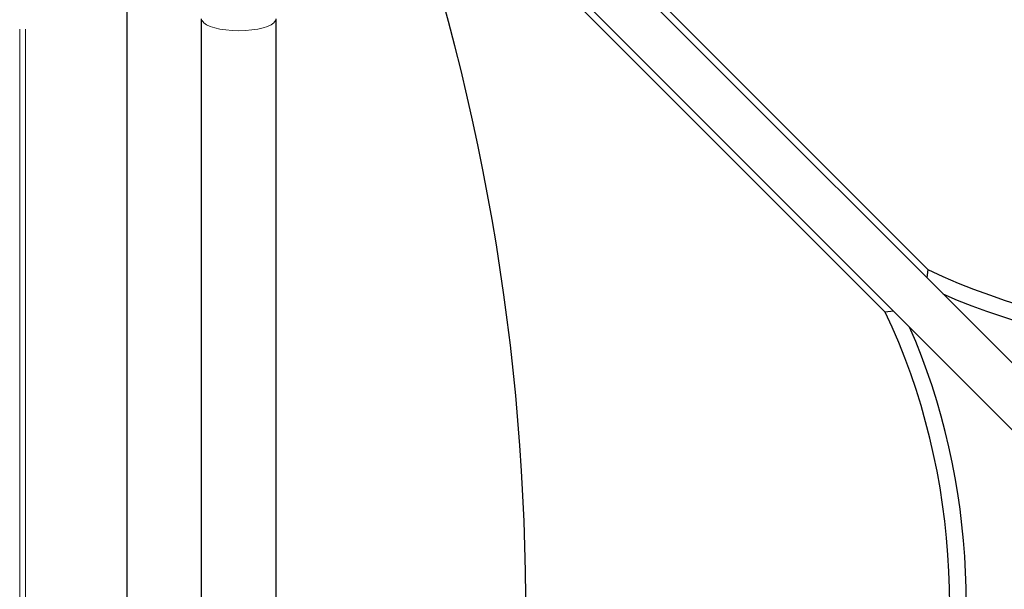
# Model space of a CAD drawing. Units: millimetres. Extents: x 4427 to 11341, y 119 to 7599.
# Drawn here: x 6942 to 7339, y 5623 to 5853 of the extents above; entities that cross this region are included whole.
import ezdxf

# ---------------------------------------------------------------- set-up
doc = ezdxf.new("R2010")
doc.units = ezdxf.units.MM
doc.header["$LTSCALE"] = 70
doc.layers.add('Widoczne (ISO)', color=7, linetype='Continuous', lineweight=25)
doc.layers.add('Widoczne wąskie (ISO)', color=7, linetype='Continuous', lineweight=15)

msp = doc.modelspace()

# ---------------------------------------------------------------- linework, layer by layer
at = {"layer": 'Widoczne (ISO)'}
for p, q in [((7400.8, 5655.79), (7093.16, 5963.42)), ((7103.59, 5956.73), (7307.98, 5752.34)), ((7079.72, 5949.99), (7387.36, 5642.35)), ((7290.81, 5735.17), (7086.41, 5939.56)), ((6985.27, 5873.75), (6985.27, 5381.75)), ((7015.4, 5402.15), (7015.4, 5853.35)), ((7045.4, 5402.15), (7045.4, 5853.35)), ((7307.98, 5752.34), (7307.56, 5749.02)), ((7294.13, 5735.58), (7290.81, 5735.17))]:
    msp.add_line(p, q, dxfattribs=at)
for centre, major_axis, start_param, end_param in [((6729.31, 5678.42), (77.29, -612.06), 0.859158, 1.925653), ((7405.99, 5854.28), (187.91, -23.73), 4.250153, 5.411957), ((7405.15, 5847.64), (-187.91, 23.73), 1.151016, 2.239706), ((7188.87, 5637.16), (-23.73, 187.91), 4.01282, 5.174625), ((7195.51, 5638), (23.73, -187.91), 0.901887, 1.990576)]:
    msp.add_ellipse(centre, major_axis=major_axis, ratio=0.669005, start_param=start_param, end_param=end_param, dxfattribs=at)
at = {"layer": 'Widoczne wąskie (ISO)'}
for p, q in [((6942.09, 5849.15), (6942.09, 5406.35)), ((6944.39, 5849.15), (6944.39, 5406.35))]:
    msp.add_line(p, q, dxfattribs=at)
msp.add_ellipse((7030.4, 5853.35), major_axis=(15, 0), ratio=0.322264, start_param=3.298672, end_param=6.126106, dxfattribs=at)

doc.saveas('drawing.dxf')
